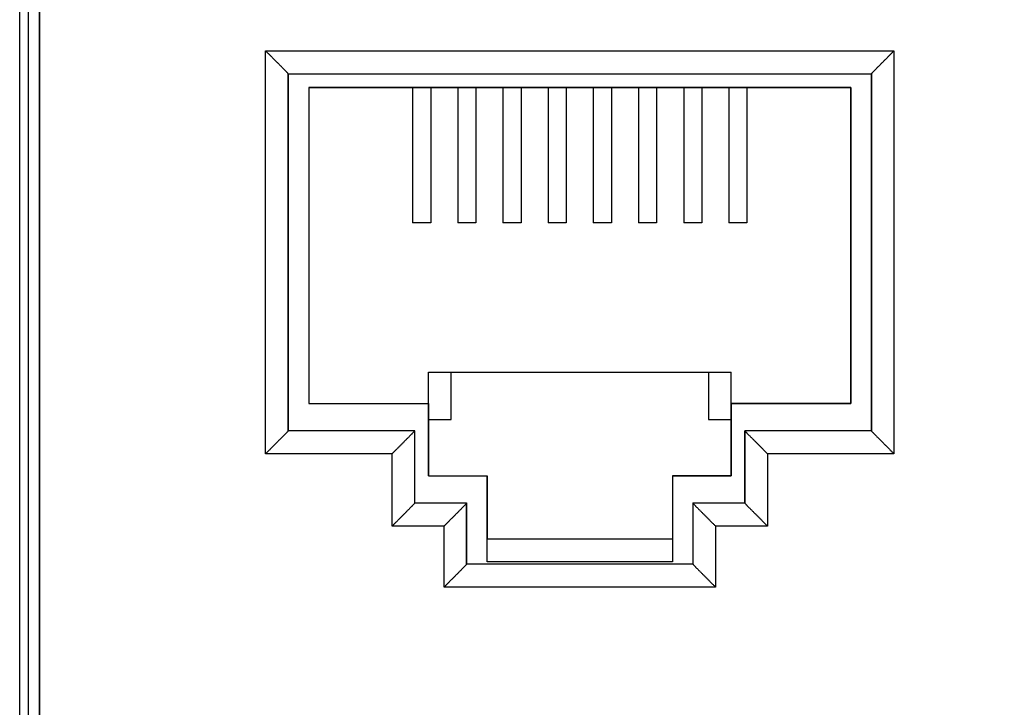
# Model space of a CAD drawing. Units: millimetres. Extents: x -70.4 to 17.1, y -21.7 to 49.2.
# Drawn here: x -19.8 to 2, y -6.5 to 8.8 of the extents above; entities that cross this region are included whole.
import ezdxf

# ---------------------------------------------------------------- set-up
doc = ezdxf.new("R2010")
doc.units = ezdxf.units.MM
doc.header["$LTSCALE"] = 36.425481
doc.layers.get('0').update_dxf_attribs({"linetype": 'CONTINUOUS'})
doc.layers.add('CURVE', color=7, linetype='CONTINUOUS')
doc.styles.get("Standard").update_dxf_attribs({"font": 'txt', "width": 0.8})
doc.dimstyles.new('DIMSTYLE_1', dxfattribs={"dimtxt": 3, "dimasz": 3, "dimexe": 0.18, "dimexo": 0.0625, "dimgap": 0.09, "dimtad": 1, "dimdsep": 46, "dimtxsty": 'STANDARD', "dimblk": '_FILLED', "dimblk1": '_FILLED', "dimblk2": '_FILLED', "dimcen": 0.09, "dimadec": 0, "dimazin": 0, "dimtfac": 1, "dimtofl": 0, "dimtmove": 0, "dimatfit": 3, "dimldrblk": '_FILLED', "dimfxl": 1, "dimtolj": 1, "dimarcsym": 0})

# ---------------------------------------------------------------- blocks, each defined once
blk = doc.blocks.new('_FILLED')
at = {"color": 0, "linetype": 'BYBLOCK'}
blk.add_solid([(0, 0), (-1, 0.3167), (-1, -0.3167)], dxfattribs=at)
blk = doc.blocks.new('*D0')
at = {"color": 2, "linetype": 'CONTINUOUS'}
for p, q in [((-0.851, 27.416), (17.149, 27.416)), ((15.649, 27.416), (15.649, 2.866)), ((15.649, -21.684), (15.649, 2.866)), ((-0.851, -21.684), (17.149, -21.684))]:
    blk.add_line(p, q, dxfattribs=at)
at = {"color": 2, "linetype": 'CONTINUOUS', "xscale": 3, "yscale": 3, "zscale": 3}
for p, rotation in [((15.649, 27.416), 90), ((15.649, -21.684), 270)]:
    blk.add_blockref('_FILLED', p, dxfattribs=dict(at, rotation=rotation))
at = {"color": 2, "linetype": 'CONTINUOUS', "width": 0.678571}
blk.add_text('49,1', height=3, rotation=90, dxfattribs=at).set_placement((14.899, -1.205))

msp = doc.modelspace()

# ---------------------------------------------------------------- linework, layer by layer
at = {"color": 7, "linetype": 'CONTINUOUS'}
for p, q in [((-19.751, -20.884), (-19.751, 26.616)), ((-13.806, 7.571), (-0.895, 7.571)), ((-13.801, -0.334), (-13.801, 7.566)), ((-0.901, 7.566), (-0.901, -0.334)), ((-13.351, 7.266), (-13.351, 0.266)), ((-1.351, 7.266), (-13.351, 7.266)), ((-11.051, 7.266), (-11.051, 4.266)), ((-10.651, 7.266), (-10.651, 4.266)), ((-10.051, 7.266), (-10.051, 4.266)), ((-9.651, 7.266), (-9.651, 4.266)), ((-9.051, 7.266), (-9.051, 4.266)), ((-8.651, 7.266), (-8.651, 4.266)), ((-8.051, 7.266), (-8.051, 4.266)), ((-7.651, 7.266), (-7.651, 4.266)), ((-7.051, 7.266), (-7.051, 4.266)), ((-6.651, 7.266), (-6.651, 4.266)), ((-6.051, 7.266), (-6.051, 4.266)), ((-5.651, 7.266), (-5.651, 4.266)), ((-5.051, 7.266), (-5.051, 4.266)), ((-4.651, 7.266), (-4.651, 4.266)), ((-4.051, 7.266), (-4.051, 4.266)), ((-3.651, 7.266), (-3.651, 4.266)), ((-1.351, 0.266), (-1.351, 7.266)), ((-10.651, 4.266), (-11.051, 4.266)), ((-9.651, 4.266), (-10.051, 4.266)), ((-8.651, 4.266), (-9.051, 4.266)), ((-7.651, 4.266), (-8.051, 4.266)), ((-6.651, 4.266), (-7.051, 4.266)), ((-5.651, 4.266), (-6.051, 4.266)), ((-4.651, 4.266), (-5.051, 4.266)), ((-3.651, 4.266), (-4.051, 4.266)), ((-10.701, -1.334), (-10.701, 0.966)), ((-10.701, 0.966), (-4.001, 0.966)), ((-10.201, -0.084), (-10.201, 0.966)), ((-4.501, 0.966), (-4.501, -0.084)), ((-4.001, -1.334), (-4.001, 0.966)), ((-13.351, 0.266), (-10.701, 0.266)), ((-4.001, 0.266), (-1.351, 0.266)), ((-10.701, -0.084), (-10.201, -0.084)), ((-4.501, -0.084), (-4.001, -0.084)), ((-11.006, -0.339), (-13.806, -0.339)), ((-11.001, -1.934), (-11.001, -0.334)), ((-3.701, -0.334), (-3.701, -1.934)), ((-0.895, -0.339), (-3.695, -0.339)), ((-10.701, -1.334), (-9.401, -1.334)), ((-9.401, -3.234), (-9.401, -1.334)), ((-5.301, -1.334), (-4.001, -1.334)), ((-5.301, -1.334), (-5.301, -3.234)), ((-9.856, -1.939), (-11.006, -1.939)), ((-9.851, -3.284), (-9.851, -1.934)), ((-4.851, -1.934), (-4.851, -3.284)), ((-3.695, -1.939), (-4.845, -1.939)), ((-5.301, -2.734), (-9.401, -2.734)), ((-5.301, -3.234), (-9.401, -3.234)), ((-9.856, -3.289), (-9.855, -3.289)), ((-4.846, -3.289), (-9.855, -3.289)), ((-4.845, -3.289), (-4.846, -3.289))]:
    msp.add_line(p, q, dxfattribs=at)
at = {"color": 9, "linetype": 'CONTINUOUS'}
for p, q in [((-19.31, -13.899), (-19.31, 19.631)), ((-14.306, -0.843), (-14.306, 8.077)), ((-14.306, 8.077), (-0.395, 8.077)), ((-0.395, 8.077), (-0.395, -0.843)), ((-11.506, -0.843), (-14.306, -0.843)), ((-11.506, -2.445), (-11.506, -0.843)), ((-0.395, -0.843), (-3.195, -0.843)), ((-3.195, -0.843), (-3.195, -2.445)), ((-10.356, -2.445), (-11.506, -2.445)), ((-10.355, -3.797), (-10.356, -2.445)), ((-4.345, -2.445), (-4.346, -3.797)), ((-3.195, -2.445), (-4.345, -2.445)), ((-4.346, -3.797), (-10.355, -3.797))]:
    msp.add_line(p, q, dxfattribs=at)
for points, knots in [([(-19.56, -13.889), (-19.559, -12.648), (-19.557, -10.167), (-19.556, -6.444), (-19.555, -2.72), (-19.554, 1.004), (-19.554, 4.728), (-19.555, 8.452), (-19.556, 12.176), (-19.557, 15.899), (-19.559, 18.381), (-19.56, 19.621)], [0, 0, 0, 0, 0.111071, 0.222172, 0.333295, 0.44443, 0.55557, 0.666705, 0.777828, 0.888929, 1, 1, 1, 1]), ([(-19.31, -13.899), (-19.309, -12.658), (-19.307, -10.174), (-19.306, -6.449), (-19.305, -2.723), (-19.304, 1.003), (-19.304, 4.729), (-19.305, 8.456), (-19.306, 12.181), (-19.307, 15.907), (-19.309, 18.39), (-19.31, 19.631)], [0, 0, 0, 0, 0.111071, 0.222172, 0.333295, 0.44443, 0.55557, 0.666705, 0.777828, 0.888929, 1, 1, 1, 1]), ([(-13.806, -0.339), (-13.806, 0.54), (-13.806, 2.298), (-13.806, 4.934), (-13.806, 6.692), (-13.806, 7.571)], [0, 0, 0, 0, 0.333336, 0.666673, 1, 1, 1, 1]), ([(-13.806, -0.339), (-13.806, 0.54), (-13.806, 2.298), (-13.806, 4.934), (-13.806, 6.692), (-13.806, 7.571)], [0, 0, 0, 0, 0.333336, 0.666675, 1, 1, 1, 1]), ([(-0.895, 7.571), (-0.895, 6.692), (-0.895, 4.934), (-0.895, 2.298), (-0.895, 0.54), (-0.895, -0.339)], [0, 0, 0, 0, 0.333329, 0.666665, 1, 1, 1, 1]), ([(-0.895, 7.571), (-0.895, 6.692), (-0.895, 4.934), (-0.895, 2.298), (-0.895, 0.54), (-0.895, -0.339)], [0, 0, 0, 0, 0.333327, 0.666665, 1, 1, 1, 1]), ([(-11.006, -1.939), (-11.006, -1.672), (-11.006, -1.139), (-11.006, -0.606), (-11.006, -0.339)], [0, 0, 0, 0, 0.499999, 1, 1, 1, 1]), ([(-11.006, -1.939), (-11.006, -1.672), (-11.006, -1.139), (-11.006, -0.606), (-11.006, -0.339)], [0, 0, 0, 0, 0.499988, 1, 1, 1, 1]), ([(-3.695, -0.339), (-3.695, -0.606), (-3.695, -1.139), (-3.695, -1.672), (-3.695, -1.939)], [0, 0, 0, 0, 0.500007, 1, 1, 1, 1]), ([(-3.695, -0.339), (-3.695, -0.606), (-3.695, -1.139), (-3.695, -1.672), (-3.695, -1.939)], [0, 0, 0, 0, 0.500018, 1, 1, 1, 1]), ([(-9.856, -3.289), (-9.856, -3.064), (-9.856, -2.614), (-9.856, -2.164), (-9.856, -1.939)], [0, 0, 0, 0, 0.49998, 1, 1, 1, 1]), ([(-4.845, -1.939), (-4.845, -2.164), (-4.845, -2.614), (-4.845, -3.064), (-4.845, -3.289)], [0, 0, 0, 0, 0.500016, 1, 1, 1, 1])]:
    msp.add_open_spline(points, degree=3, knots=knots, dxfattribs=at)
at = {"color": 7, "linetype": 'CONTINUOUS'}
for points, knots in [([(-13.806, 7.571), (-13.806, 7.572), (-13.808, 7.574), (-13.811, 7.578), (-13.817, 7.584), (-13.825, 7.592), (-13.835, 7.602), (-13.846, 7.614), (-13.859, 7.627), (-13.873, 7.641), (-13.888, 7.657), (-13.904, 7.673), (-13.921, 7.69), (-13.939, 7.709), (-13.958, 7.728), (-13.977, 7.747), (-13.997, 7.767), (-14.017, 7.788), (-14.038, 7.809), (-14.06, 7.83), (-14.081, 7.852), (-14.103, 7.874), (-14.126, 7.897), (-14.148, 7.919), (-14.171, 7.942), (-14.193, 7.965), (-14.216, 7.987), (-14.238, 8.01), (-14.261, 8.033), (-14.283, 8.055), (-14.298, 8.07), (-14.306, 8.077)], [0, 0, 0, 0, 0.003265, 0.011184, 0.023387, 0.039488, 0.059109, 0.081894, 0.107515, 0.135674, 0.166106, 0.198574, 0.232868, 0.268799, 0.306196, 0.344906, 0.384786, 0.425703, 0.467534, 0.51016, 0.553468, 0.597348, 0.64169, 0.686388, 0.731335, 0.776421, 0.821537, 0.86657, 0.911404, 0.955921, 1, 1, 1, 1]), ([(-13.805, 7.571), (-13.807, 7.573), (-13.811, 7.577), (-13.817, 7.584), (-13.825, 7.592), (-13.835, 7.602), (-13.846, 7.614), (-13.859, 7.627), (-13.873, 7.641), (-13.888, 7.657), (-13.904, 7.673), (-13.921, 7.69), (-13.939, 7.709), (-13.958, 7.728), (-13.977, 7.747), (-13.997, 7.767), (-14.017, 7.788), (-14.038, 7.809), (-14.06, 7.83), (-14.081, 7.852), (-14.103, 7.874), (-14.126, 7.897), (-14.148, 7.919), (-14.171, 7.942), (-14.193, 7.965), (-14.216, 7.987), (-14.238, 8.01), (-14.261, 8.033), (-14.283, 8.055), (-14.298, 8.07), (-14.306, 8.077)], [0, 0, 0, 0, 0.011461, 0.023661, 0.039757, 0.059373, 0.082152, 0.107765, 0.135916, 0.16634, 0.198799, 0.233083, 0.269004, 0.306391, 0.34509, 0.384959, 0.425864, 0.467683, 0.510297, 0.553593, 0.597461, 0.641791, 0.686476, 0.73141, 0.776484, 0.821587, 0.866607, 0.911429, 0.955933, 1, 1, 1, 1]), ([(-0.896, 7.571), (-0.894, 7.573), (-0.89, 7.577), (-0.884, 7.584), (-0.876, 7.592), (-0.866, 7.602), (-0.855, 7.614), (-0.842, 7.627), (-0.828, 7.641), (-0.813, 7.657), (-0.797, 7.673), (-0.78, 7.69), (-0.762, 7.709), (-0.743, 7.728), (-0.724, 7.747), (-0.704, 7.767), (-0.684, 7.788), (-0.663, 7.809), (-0.641, 7.83), (-0.62, 7.852), (-0.598, 7.874), (-0.575, 7.897), (-0.553, 7.919), (-0.53, 7.942), (-0.508, 7.965), (-0.485, 7.987), (-0.463, 8.01), (-0.44, 8.033), (-0.418, 8.055), (-0.403, 8.07), (-0.395, 8.077)], [0, 0, 0, 0, 0.011461, 0.023661, 0.039757, 0.059373, 0.082152, 0.107765, 0.135916, 0.16634, 0.198799, 0.233083, 0.269004, 0.306391, 0.34509, 0.384959, 0.425864, 0.467683, 0.510297, 0.553593, 0.597461, 0.641791, 0.686476, 0.73141, 0.776484, 0.821587, 0.866607, 0.911429, 0.955933, 1, 1, 1, 1]), ([(-0.895, 7.571), (-0.895, 7.572), (-0.893, 7.574), (-0.89, 7.578), (-0.884, 7.584), (-0.876, 7.592), (-0.866, 7.602), (-0.855, 7.614), (-0.842, 7.627), (-0.828, 7.641), (-0.813, 7.657), (-0.797, 7.673), (-0.78, 7.69), (-0.762, 7.709), (-0.743, 7.728), (-0.724, 7.747), (-0.704, 7.767), (-0.684, 7.788), (-0.663, 7.809), (-0.641, 7.83), (-0.62, 7.852), (-0.598, 7.874), (-0.575, 7.897), (-0.553, 7.919), (-0.53, 7.942), (-0.508, 7.965), (-0.485, 7.987), (-0.463, 8.01), (-0.44, 8.033), (-0.418, 8.055), (-0.403, 8.07), (-0.395, 8.077)], [0, 0, 0, 0, 0.003265, 0.011184, 0.023387, 0.039488, 0.059109, 0.081894, 0.107515, 0.135674, 0.166106, 0.198574, 0.232868, 0.268799, 0.306196, 0.344906, 0.384786, 0.425703, 0.467534, 0.51016, 0.553468, 0.597348, 0.64169, 0.686388, 0.731335, 0.776421, 0.821537, 0.86657, 0.911404, 0.955921, 1, 1, 1, 1]), ([(-13.806, -0.339), (-13.806, -0.34), (-13.808, -0.342), (-13.811, -0.346), (-13.818, -0.352), (-13.825, -0.36), (-13.835, -0.37), (-13.846, -0.381), (-13.859, -0.394), (-13.873, -0.408), (-13.888, -0.424), (-13.904, -0.44), (-13.921, -0.457), (-13.939, -0.475), (-13.958, -0.494), (-13.977, -0.514), (-13.997, -0.534), (-14.018, -0.554), (-14.038, -0.575), (-14.06, -0.597), (-14.082, -0.619), (-14.104, -0.641), (-14.126, -0.663), (-14.148, -0.686), (-14.171, -0.708), (-14.193, -0.731), (-14.216, -0.754), (-14.239, -0.776), (-14.261, -0.799), (-14.283, -0.821), (-14.298, -0.836), (-14.306, -0.843)], [0, 0, 0, 0, 0.003135, 0.010942, 0.023048, 0.039064, 0.058612, 0.081334, 0.106903, 0.13502, 0.165419, 0.197863, 0.23214, 0.268063, 0.30546, 0.344176, 0.384068, 0.425004, 0.466859, 0.509516, 0.552861, 0.596782, 0.641171, 0.68592, 0.730922, 0.776069, 0.821248, 0.866348, 0.911253, 0.955844, 1, 1, 1, 1]), ([(-13.806, -0.339), (-13.807, -0.341), (-13.811, -0.345), (-13.818, -0.352), (-13.825, -0.36), (-13.835, -0.37), (-13.846, -0.381), (-13.859, -0.394), (-13.873, -0.408), (-13.888, -0.424), (-13.904, -0.44), (-13.921, -0.457), (-13.939, -0.475), (-13.958, -0.494), (-13.977, -0.514), (-13.997, -0.534), (-14.018, -0.554), (-14.038, -0.575), (-14.06, -0.597), (-14.082, -0.619), (-14.104, -0.641), (-14.126, -0.663), (-14.148, -0.686), (-14.171, -0.708), (-14.193, -0.731), (-14.216, -0.754), (-14.239, -0.776), (-14.261, -0.799), (-14.283, -0.821), (-14.298, -0.836), (-14.306, -0.843)], [0, 0, 0, 0, 0.011132, 0.023235, 0.039248, 0.058793, 0.081511, 0.107075, 0.135186, 0.16558, 0.198017, 0.232288, 0.268203, 0.305593, 0.344302, 0.384186, 0.425114, 0.466962, 0.509611, 0.552947, 0.59686, 0.64124, 0.685981, 0.730974, 0.776112, 0.821283, 0.866374, 0.91127, 0.955853, 1, 1, 1, 1]), ([(-11.006, -0.339), (-11.006, -0.34), (-11.008, -0.342), (-11.011, -0.346), (-11.018, -0.352), (-11.025, -0.36), (-11.035, -0.37), (-11.046, -0.381), (-11.059, -0.394), (-11.073, -0.408), (-11.088, -0.424), (-11.104, -0.44), (-11.121, -0.457), (-11.139, -0.475), (-11.158, -0.494), (-11.177, -0.514), (-11.197, -0.534), (-11.218, -0.554), (-11.238, -0.575), (-11.26, -0.597), (-11.282, -0.619), (-11.304, -0.641), (-11.326, -0.663), (-11.348, -0.686), (-11.371, -0.708), (-11.393, -0.731), (-11.416, -0.754), (-11.439, -0.776), (-11.461, -0.799), (-11.483, -0.821), (-11.498, -0.836), (-11.506, -0.843)], [0, 0, 0, 0, 0.003135, 0.010942, 0.023048, 0.039064, 0.058612, 0.081334, 0.106903, 0.13502, 0.165419, 0.197863, 0.23214, 0.268063, 0.30546, 0.344176, 0.384068, 0.425004, 0.466859, 0.509516, 0.552861, 0.596782, 0.641171, 0.68592, 0.730922, 0.776069, 0.821248, 0.866348, 0.911253, 0.955844, 1, 1, 1, 1]), ([(-11.006, -0.339), (-11.007, -0.341), (-11.011, -0.345), (-11.018, -0.352), (-11.025, -0.36), (-11.035, -0.37), (-11.046, -0.381), (-11.059, -0.394), (-11.073, -0.408), (-11.088, -0.424), (-11.104, -0.44), (-11.121, -0.457), (-11.139, -0.475), (-11.158, -0.494), (-11.177, -0.514), (-11.197, -0.534), (-11.218, -0.554), (-11.238, -0.575), (-11.26, -0.597), (-11.282, -0.619), (-11.304, -0.641), (-11.326, -0.663), (-11.348, -0.686), (-11.371, -0.708), (-11.393, -0.731), (-11.416, -0.754), (-11.439, -0.776), (-11.461, -0.799), (-11.483, -0.821), (-11.498, -0.836), (-11.506, -0.843)], [0, 0, 0, 0, 0.011132, 0.023235, 0.039248, 0.058793, 0.081511, 0.107075, 0.135186, 0.16558, 0.198017, 0.232288, 0.268203, 0.305593, 0.344302, 0.384186, 0.425114, 0.466962, 0.509611, 0.552947, 0.59686, 0.64124, 0.685981, 0.730974, 0.776112, 0.821283, 0.866374, 0.91127, 0.955853, 1, 1, 1, 1]), ([(-3.695, -0.339), (-3.695, -0.34), (-3.693, -0.342), (-3.69, -0.346), (-3.683, -0.352), (-3.676, -0.36), (-3.666, -0.37), (-3.655, -0.381), (-3.642, -0.394), (-3.628, -0.408), (-3.613, -0.424), (-3.597, -0.44), (-3.58, -0.457), (-3.562, -0.475), (-3.543, -0.494), (-3.524, -0.514), (-3.504, -0.534), (-3.483, -0.554), (-3.463, -0.575), (-3.441, -0.597), (-3.42, -0.619), (-3.398, -0.641), (-3.375, -0.663), (-3.353, -0.686), (-3.33, -0.708), (-3.308, -0.731), (-3.285, -0.754), (-3.262, -0.776), (-3.24, -0.799), (-3.218, -0.821), (-3.203, -0.836), (-3.195, -0.843)], [0, 0, 0, 0, 0.003135, 0.010942, 0.023048, 0.039064, 0.058612, 0.081334, 0.106903, 0.13502, 0.165419, 0.197863, 0.23214, 0.268063, 0.30546, 0.344176, 0.384068, 0.425004, 0.466859, 0.509516, 0.552861, 0.596782, 0.641171, 0.68592, 0.730922, 0.776069, 0.821248, 0.866348, 0.911253, 0.955844, 1, 1, 1, 1]), ([(-3.695, -0.339), (-3.694, -0.341), (-3.69, -0.345), (-3.684, -0.352), (-3.676, -0.36), (-3.666, -0.37), (-3.655, -0.381), (-3.642, -0.394), (-3.628, -0.408), (-3.613, -0.424), (-3.597, -0.44), (-3.58, -0.457), (-3.562, -0.475), (-3.543, -0.494), (-3.524, -0.514), (-3.504, -0.534), (-3.483, -0.554), (-3.463, -0.575), (-3.441, -0.597), (-3.42, -0.619), (-3.398, -0.641), (-3.375, -0.663), (-3.353, -0.686), (-3.33, -0.708), (-3.308, -0.731), (-3.285, -0.754), (-3.262, -0.776), (-3.24, -0.799), (-3.218, -0.821), (-3.203, -0.836), (-3.195, -0.843)], [0, 0, 0, 0, 0.011132, 0.023235, 0.039248, 0.058793, 0.081511, 0.107075, 0.135186, 0.16558, 0.198017, 0.232288, 0.268203, 0.305593, 0.344302, 0.384186, 0.425114, 0.466962, 0.509611, 0.552947, 0.59686, 0.64124, 0.685981, 0.730974, 0.776112, 0.821283, 0.866374, 0.91127, 0.955853, 1, 1, 1, 1]), ([(-0.895, -0.339), (-0.895, -0.34), (-0.893, -0.342), (-0.89, -0.346), (-0.883, -0.352), (-0.876, -0.36), (-0.866, -0.37), (-0.855, -0.381), (-0.842, -0.394), (-0.828, -0.408), (-0.813, -0.424), (-0.797, -0.44), (-0.78, -0.457), (-0.762, -0.475), (-0.743, -0.494), (-0.724, -0.514), (-0.704, -0.534), (-0.683, -0.554), (-0.663, -0.575), (-0.641, -0.597), (-0.62, -0.619), (-0.598, -0.641), (-0.575, -0.663), (-0.553, -0.686), (-0.53, -0.708), (-0.508, -0.731), (-0.485, -0.754), (-0.462, -0.776), (-0.44, -0.799), (-0.418, -0.821), (-0.403, -0.836), (-0.395, -0.843)], [0, 0, 0, 0, 0.003135, 0.010942, 0.023048, 0.039064, 0.058612, 0.081334, 0.106903, 0.13502, 0.165419, 0.197863, 0.23214, 0.268063, 0.30546, 0.344176, 0.384068, 0.425004, 0.466859, 0.509516, 0.552861, 0.596782, 0.641171, 0.68592, 0.730922, 0.776069, 0.821248, 0.866348, 0.911253, 0.955844, 1, 1, 1, 1]), ([(-0.895, -0.339), (-0.894, -0.341), (-0.89, -0.345), (-0.884, -0.352), (-0.876, -0.36), (-0.866, -0.37), (-0.855, -0.381), (-0.842, -0.394), (-0.828, -0.408), (-0.813, -0.424), (-0.797, -0.44), (-0.78, -0.457), (-0.762, -0.475), (-0.743, -0.494), (-0.724, -0.514), (-0.704, -0.534), (-0.683, -0.554), (-0.663, -0.575), (-0.641, -0.597), (-0.62, -0.619), (-0.598, -0.641), (-0.575, -0.663), (-0.553, -0.686), (-0.53, -0.708), (-0.508, -0.731), (-0.485, -0.754), (-0.462, -0.776), (-0.44, -0.799), (-0.418, -0.821), (-0.403, -0.836), (-0.395, -0.843)], [0, 0, 0, 0, 0.011132, 0.023235, 0.039248, 0.058793, 0.081511, 0.107075, 0.135186, 0.16558, 0.198017, 0.232288, 0.268203, 0.305593, 0.344302, 0.384186, 0.425114, 0.466962, 0.509611, 0.552947, 0.59686, 0.64124, 0.685981, 0.730974, 0.776112, 0.821283, 0.866374, 0.91127, 0.955853, 1, 1, 1, 1]), ([(-11.006, -1.939), (-11.006, -1.94), (-11.008, -1.942), (-11.011, -1.946), (-11.017, -1.952), (-11.025, -1.96), (-11.035, -1.97), (-11.046, -1.982), (-11.059, -1.995), (-11.073, -2.009), (-11.088, -2.025), (-11.104, -2.041), (-11.121, -2.058), (-11.139, -2.077), (-11.158, -2.096), (-11.177, -2.115), (-11.197, -2.135), (-11.217, -2.156), (-11.238, -2.177), (-11.26, -2.199), (-11.281, -2.22), (-11.303, -2.242), (-11.326, -2.265), (-11.348, -2.287), (-11.371, -2.31), (-11.393, -2.333), (-11.416, -2.355), (-11.438, -2.378), (-11.461, -2.401), (-11.483, -2.423), (-11.498, -2.438), (-11.506, -2.445)], [0, 0, 0, 0, 0.003274, 0.0112, 0.023409, 0.039516, 0.059143, 0.081932, 0.107556, 0.135718, 0.166152, 0.198622, 0.232916, 0.268848, 0.306246, 0.344955, 0.384834, 0.42575, 0.467579, 0.510203, 0.553509, 0.597386, 0.641725, 0.68642, 0.731363, 0.776445, 0.821557, 0.866585, 0.911414, 0.955926, 1, 1, 1, 1]), ([(-11.005, -1.939), (-11.007, -1.941), (-11.011, -1.945), (-11.017, -1.952), (-11.025, -1.96), (-11.035, -1.97), (-11.046, -1.982), (-11.059, -1.995), (-11.073, -2.009), (-11.088, -2.025), (-11.104, -2.041), (-11.121, -2.058), (-11.139, -2.077), (-11.158, -2.096), (-11.177, -2.115), (-11.197, -2.135), (-11.217, -2.156), (-11.238, -2.177), (-11.26, -2.199), (-11.281, -2.22), (-11.303, -2.242), (-11.326, -2.265), (-11.348, -2.287), (-11.371, -2.31), (-11.393, -2.333), (-11.416, -2.355), (-11.438, -2.378), (-11.461, -2.401), (-11.483, -2.423), (-11.498, -2.438), (-11.506, -2.445)], [0, 0, 0, 0, 0.011484, 0.023689, 0.039792, 0.059412, 0.082195, 0.107812, 0.135965, 0.166391, 0.198852, 0.233136, 0.269058, 0.306445, 0.345143, 0.38501, 0.425914, 0.467731, 0.510343, 0.553637, 0.597501, 0.641828, 0.68651, 0.73144, 0.776509, 0.821608, 0.866623, 0.911439, 0.955939, 1, 1, 1, 1]), ([(-9.856, -1.939), (-9.856, -1.94), (-9.858, -1.942), (-9.861, -1.946), (-9.867, -1.952), (-9.875, -1.96), (-9.885, -1.97), (-9.896, -1.982), (-9.909, -1.995), (-9.923, -2.009), (-9.938, -2.025), (-9.954, -2.041), (-9.971, -2.058), (-9.989, -2.077), (-10.008, -2.096), (-10.027, -2.115), (-10.047, -2.135), (-10.067, -2.156), (-10.088, -2.177), (-10.11, -2.199), (-10.131, -2.22), (-10.153, -2.242), (-10.176, -2.265), (-10.198, -2.287), (-10.221, -2.31), (-10.243, -2.333), (-10.266, -2.355), (-10.288, -2.378), (-10.311, -2.401), (-10.333, -2.423), (-10.348, -2.438), (-10.356, -2.445)], [0, 0, 0, 0, 0.003274, 0.0112, 0.023409, 0.039516, 0.059143, 0.081932, 0.107556, 0.135718, 0.166152, 0.198622, 0.232916, 0.268848, 0.306246, 0.344955, 0.384834, 0.42575, 0.467579, 0.510203, 0.553509, 0.597386, 0.641725, 0.68642, 0.731363, 0.776445, 0.821557, 0.866585, 0.911414, 0.955926, 1, 1, 1, 1]), ([(-9.855, -1.939), (-9.857, -1.941), (-9.861, -1.945), (-9.867, -1.952), (-9.875, -1.96), (-9.885, -1.97), (-9.896, -1.982), (-9.909, -1.995), (-9.923, -2.009), (-9.938, -2.025), (-9.954, -2.041), (-9.971, -2.058), (-9.989, -2.077), (-10.008, -2.096), (-10.027, -2.115), (-10.047, -2.135), (-10.067, -2.156), (-10.088, -2.177), (-10.11, -2.199), (-10.131, -2.22), (-10.153, -2.242), (-10.176, -2.265), (-10.198, -2.287), (-10.221, -2.31), (-10.243, -2.333), (-10.266, -2.355), (-10.288, -2.378), (-10.311, -2.401), (-10.333, -2.423), (-10.348, -2.438), (-10.356, -2.445)], [0, 0, 0, 0, 0.011484, 0.023689, 0.039792, 0.059412, 0.082195, 0.107812, 0.135965, 0.166391, 0.198852, 0.233136, 0.269058, 0.306445, 0.345143, 0.38501, 0.425914, 0.467731, 0.510343, 0.553637, 0.597501, 0.641828, 0.68651, 0.73144, 0.776509, 0.821608, 0.866623, 0.911439, 0.955939, 1, 1, 1, 1]), ([(-4.846, -1.939), (-4.844, -1.941), (-4.84, -1.945), (-4.834, -1.952), (-4.826, -1.96), (-4.816, -1.97), (-4.805, -1.982), (-4.792, -1.995), (-4.778, -2.009), (-4.763, -2.025), (-4.747, -2.041), (-4.73, -2.058), (-4.712, -2.077), (-4.693, -2.096), (-4.674, -2.115), (-4.654, -2.135), (-4.634, -2.156), (-4.613, -2.177), (-4.591, -2.199), (-4.57, -2.22), (-4.548, -2.242), (-4.525, -2.265), (-4.503, -2.287), (-4.48, -2.31), (-4.458, -2.333), (-4.435, -2.355), (-4.413, -2.378), (-4.39, -2.401), (-4.368, -2.423), (-4.353, -2.438), (-4.345, -2.445)], [0, 0, 0, 0, 0.011484, 0.023689, 0.039792, 0.059412, 0.082195, 0.107812, 0.135965, 0.166391, 0.198852, 0.233136, 0.269058, 0.306445, 0.345143, 0.38501, 0.425914, 0.467731, 0.510343, 0.553637, 0.597501, 0.641828, 0.68651, 0.73144, 0.776509, 0.821608, 0.866623, 0.911439, 0.955939, 1, 1, 1, 1]), ([(-4.845, -1.939), (-4.845, -1.94), (-4.843, -1.942), (-4.84, -1.946), (-4.834, -1.952), (-4.826, -1.96), (-4.816, -1.97), (-4.805, -1.982), (-4.792, -1.995), (-4.778, -2.009), (-4.763, -2.025), (-4.747, -2.041), (-4.73, -2.058), (-4.712, -2.077), (-4.693, -2.096), (-4.674, -2.115), (-4.654, -2.135), (-4.634, -2.156), (-4.613, -2.177), (-4.591, -2.199), (-4.57, -2.22), (-4.548, -2.242), (-4.525, -2.265), (-4.503, -2.287), (-4.48, -2.31), (-4.458, -2.333), (-4.435, -2.355), (-4.413, -2.378), (-4.39, -2.401), (-4.368, -2.423), (-4.353, -2.438), (-4.345, -2.445)], [0, 0, 0, 0, 0.003274, 0.0112, 0.023409, 0.039516, 0.059143, 0.081932, 0.107556, 0.135718, 0.166152, 0.198622, 0.232916, 0.268848, 0.306246, 0.344955, 0.384834, 0.42575, 0.467579, 0.510203, 0.553509, 0.597386, 0.641725, 0.68642, 0.731363, 0.776445, 0.821557, 0.866585, 0.911414, 0.955926, 1, 1, 1, 1]), ([(-3.696, -1.939), (-3.694, -1.941), (-3.69, -1.945), (-3.684, -1.952), (-3.676, -1.96), (-3.666, -1.97), (-3.655, -1.982), (-3.642, -1.995), (-3.628, -2.009), (-3.613, -2.025), (-3.597, -2.041), (-3.58, -2.058), (-3.562, -2.077), (-3.543, -2.096), (-3.524, -2.115), (-3.504, -2.135), (-3.484, -2.156), (-3.463, -2.177), (-3.441, -2.199), (-3.42, -2.22), (-3.398, -2.242), (-3.375, -2.265), (-3.353, -2.287), (-3.33, -2.31), (-3.308, -2.333), (-3.285, -2.355), (-3.263, -2.378), (-3.24, -2.401), (-3.218, -2.423), (-3.203, -2.438), (-3.195, -2.445)], [0, 0, 0, 0, 0.011484, 0.023689, 0.039792, 0.059412, 0.082195, 0.107812, 0.135965, 0.166391, 0.198852, 0.233136, 0.269058, 0.306445, 0.345143, 0.38501, 0.425914, 0.467731, 0.510343, 0.553637, 0.597501, 0.641828, 0.68651, 0.73144, 0.776509, 0.821608, 0.866623, 0.911439, 0.955939, 1, 1, 1, 1]), ([(-3.695, -1.939), (-3.695, -1.94), (-3.693, -1.942), (-3.69, -1.946), (-3.684, -1.952), (-3.676, -1.96), (-3.666, -1.97), (-3.655, -1.982), (-3.642, -1.995), (-3.628, -2.009), (-3.613, -2.025), (-3.597, -2.041), (-3.58, -2.058), (-3.562, -2.077), (-3.543, -2.096), (-3.524, -2.115), (-3.504, -2.135), (-3.484, -2.156), (-3.463, -2.177), (-3.441, -2.199), (-3.42, -2.22), (-3.398, -2.242), (-3.375, -2.265), (-3.353, -2.287), (-3.33, -2.31), (-3.308, -2.333), (-3.285, -2.355), (-3.263, -2.378), (-3.24, -2.401), (-3.218, -2.423), (-3.203, -2.438), (-3.195, -2.445)], [0, 0, 0, 0, 0.003274, 0.0112, 0.023409, 0.039516, 0.059143, 0.081932, 0.107556, 0.135718, 0.166152, 0.198622, 0.232916, 0.268848, 0.306246, 0.344955, 0.384834, 0.42575, 0.467579, 0.510203, 0.553509, 0.597386, 0.641725, 0.68642, 0.731363, 0.776445, 0.821557, 0.866585, 0.911414, 0.955926, 1, 1, 1, 1]), ([(-9.856, -3.289), (-9.856, -3.29), (-9.858, -3.292), (-9.861, -3.296), (-9.867, -3.302), (-9.875, -3.311), (-9.885, -3.321), (-9.896, -3.332), (-9.909, -3.346), (-9.923, -3.36), (-9.938, -3.375), (-9.954, -3.392), (-9.971, -3.409), (-9.989, -3.428), (-10.008, -3.447), (-10.027, -3.466), (-10.047, -3.486), (-10.067, -3.507), (-10.088, -3.528), (-10.11, -3.55), (-10.131, -3.572), (-10.153, -3.594), (-10.176, -3.616), (-10.198, -3.639), (-10.221, -3.661), (-10.243, -3.684), (-10.266, -3.707), (-10.288, -3.73), (-10.311, -3.752), (-10.333, -3.775), (-10.348, -3.789), (-10.355, -3.797)], [0, 0, 0, 0, 0.003394, 0.011421, 0.023719, 0.039902, 0.059595, 0.08244, 0.108111, 0.136311, 0.166775, 0.199266, 0.233575, 0.269514, 0.306912, 0.345616, 0.385483, 0.426382, 0.468188, 0.510784, 0.554057, 0.597897, 0.642194, 0.686842, 0.731735, 0.776763, 0.821817, 0.866784, 0.91155, 0.955995, 1, 1, 1, 1]), ([(-9.856, -3.289), (-9.856, -3.292), (-9.861, -3.295), (-9.867, -3.302), (-9.875, -3.311), (-9.885, -3.321), (-9.896, -3.332), (-9.909, -3.346), (-9.923, -3.36), (-9.938, -3.375), (-9.954, -3.392), (-9.971, -3.409), (-9.989, -3.428), (-10.008, -3.447), (-10.027, -3.466), (-10.047, -3.486), (-10.067, -3.507), (-10.088, -3.528), (-10.11, -3.55), (-10.131, -3.572), (-10.153, -3.594), (-10.176, -3.616), (-10.198, -3.639), (-10.221, -3.661), (-10.243, -3.684), (-10.266, -3.707), (-10.288, -3.73), (-10.311, -3.752), (-10.333, -3.775), (-10.348, -3.789), (-10.355, -3.797)], [0, 0, 0, 0, 0.011411, 0.023709, 0.039893, 0.059585, 0.082431, 0.108102, 0.136302, 0.166766, 0.199258, 0.233567, 0.269506, 0.306905, 0.34561, 0.385477, 0.426376, 0.468183, 0.510779, 0.554053, 0.597893, 0.64219, 0.686839, 0.731732, 0.776761, 0.821815, 0.866783, 0.911549, 0.955995, 1, 1, 1, 1]), ([(-4.845, -3.289), (-4.845, -3.29), (-4.843, -3.292), (-4.84, -3.296), (-4.834, -3.302), (-4.826, -3.311), (-4.816, -3.321), (-4.805, -3.332), (-4.792, -3.346), (-4.778, -3.36), (-4.763, -3.375), (-4.747, -3.392), (-4.73, -3.409), (-4.712, -3.428), (-4.693, -3.447), (-4.674, -3.466), (-4.654, -3.486), (-4.634, -3.507), (-4.613, -3.528), (-4.591, -3.55), (-4.57, -3.572), (-4.548, -3.594), (-4.525, -3.616), (-4.503, -3.639), (-4.481, -3.661), (-4.458, -3.684), (-4.435, -3.707), (-4.413, -3.73), (-4.39, -3.752), (-4.368, -3.775), (-4.353, -3.789), (-4.346, -3.797)], [0, 0, 0, 0, 0.003394, 0.011421, 0.023719, 0.039902, 0.059595, 0.08244, 0.108111, 0.136311, 0.166775, 0.199266, 0.233575, 0.269514, 0.306912, 0.345616, 0.385483, 0.426382, 0.468188, 0.510784, 0.554057, 0.597897, 0.642194, 0.686842, 0.731735, 0.776763, 0.821817, 0.866784, 0.91155, 0.955995, 1, 1, 1, 1]), ([(-4.845, -3.289), (-4.845, -3.292), (-4.84, -3.295), (-4.834, -3.302), (-4.826, -3.311), (-4.816, -3.321), (-4.805, -3.332), (-4.792, -3.346), (-4.778, -3.36), (-4.763, -3.375), (-4.747, -3.392), (-4.73, -3.409), (-4.712, -3.428), (-4.693, -3.447), (-4.674, -3.466), (-4.654, -3.486), (-4.634, -3.507), (-4.613, -3.528), (-4.591, -3.55), (-4.57, -3.572), (-4.548, -3.594), (-4.525, -3.616), (-4.503, -3.639), (-4.481, -3.661), (-4.458, -3.684), (-4.435, -3.707), (-4.413, -3.73), (-4.39, -3.752), (-4.368, -3.775), (-4.353, -3.789), (-4.346, -3.797)], [0, 0, 0, 0, 0.011411, 0.023709, 0.039893, 0.059585, 0.082431, 0.108102, 0.136302, 0.166766, 0.199258, 0.233567, 0.269506, 0.306905, 0.34561, 0.385477, 0.426376, 0.468183, 0.510779, 0.554053, 0.597893, 0.64219, 0.686839, 0.731732, 0.776761, 0.821815, 0.866783, 0.911549, 0.955995, 1, 1, 1, 1])]:
    msp.add_open_spline(points, degree=3, knots=knots, dxfattribs=at)
at = {"layer": 'CURVE', "color": 40, "linetype": 'CONTINUOUS'}
for p, q in [((-13.351, 7.266), (-13.351, 0.266)), ((-13.351, 7.266), (-1.351, 7.266)), ((-1.351, 7.266), (-1.351, 0.266)), ((-13.351, 0.266), (-10.701, 0.266)), ((-10.701, 0.266), (-10.701, -1.334)), ((-1.351, 0.266), (-4.001, 0.266)), ((-4.001, 0.266), (-4.001, -1.334)), ((-10.701, -1.334), (-9.401, -1.334)), ((-9.401, -1.334), (-9.401, -2.734)), ((-4.001, -1.334), (-5.301, -1.334)), ((-5.301, -1.334), (-5.301, -2.734)), ((-5.301, -2.734), (-9.401, -2.734))]:
    msp.add_line(p, q, dxfattribs=at)

# ---------------------------------------------------------------- dimensions: what is measured, and where the dimension line sits
at = {"color": 2, "linetype": 'CONTINUOUS'}
dim = msp.add_linear_dim(base=(15.649, 27.416), p1=(-0.851, -21.684), p2=(-0.851, 27.416), angle=90, dimstyle='DIMSTYLE_1', dxfattribs=at)
dim.commit()
dim.dimension.update_dxf_attribs({"geometry": '*D0', "text_midpoint": (13.399, 2.866), "dimtype": 160})

doc.saveas('drawing.dxf')
